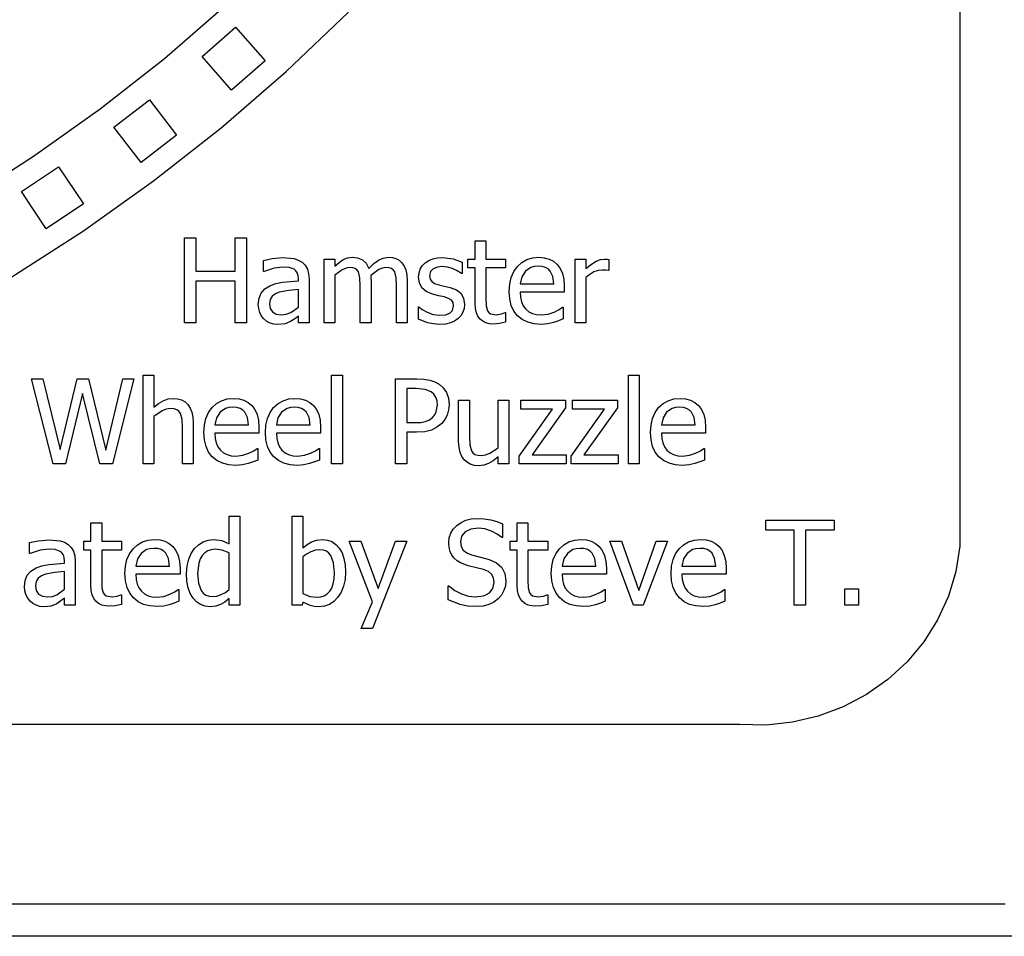
# Model space of a CAD drawing. Extents: x -254 to 254, y -148 to 148.
# Drawn here: x -68 to -1, y -148 to -87 of the extents above; entities that cross this region are included whole.
import ezdxf

# ---------------------------------------------------------------- set-up
doc = ezdxf.new("R2010")
doc.units = 0
doc.header["$MEASUREMENT"] = 0
doc.layers.get('0').update_dxf_attribs({"linetype": 'CONTINUOUS'})

msp = doc.modelspace()

# ---------------------------------------------------------------- linework, layer by layer
for p, q in [((-4.47, -6.6), (-4.47, -121.868)), ((-53.721, -85.558), (-57.866, -89.149)), ((-49.681, -90.003), (-45.507, -86.023)), ((-55.337, -89.01), (-53.082, -87.032)), ((-53.082, -87.032), (-51.104, -89.288)), ((-57.866, -89.149), (-62.181, -92.54)), ((-53.359, -91.266), (-55.337, -89.01)), ((-51.104, -89.288), (-53.359, -91.266)), ((-54.043, -93.782), (-49.681, -90.003)), ((-61.252, -93.738), (-58.872, -91.911)), ((-58.872, -91.911), (-57.045, -94.291)), ((-62.181, -92.54), (-66.659, -95.724)), ((-59.426, -96.118), (-61.252, -93.738)), ((-58.584, -97.35), (-54.043, -93.782)), ((-57.045, -94.291), (-59.426, -96.118)), ((-66.659, -95.724), (-71.292, -98.695)), ((-67.463, -98.068), (-64.969, -96.401)), ((-64.969, -96.401), (-63.302, -98.895)), ((-63.296, -100.702), (-58.584, -97.35)), ((-65.796, -100.562), (-67.463, -98.068)), ((-63.302, -98.895), (-65.796, -100.562)), ((-68.173, -103.829), (-63.296, -100.702)), ((-56.503, -106.881), (-56.503, -101.176)), ((-56.503, -101.176), (-55.744, -101.176)), ((-55.744, -101.176), (-55.744, -103.414)), ((-53.119, -101.176), (-52.361, -101.176)), ((-53.119, -103.414), (-53.119, -101.176)), ((-52.361, -101.176), (-52.361, -106.881)), ((-37.005, -101.372), (-36.284, -101.372)), ((-37.005, -102.602), (-37.005, -101.372)), ((-36.284, -101.372), (-36.284, -102.602)), ((-51.211, -102.694), (-50.641, -102.567)), ((-51.211, -103.425), (-51.211, -102.694)), ((-50.641, -102.567), (-49.905, -102.498)), ((-49.905, -102.498), (-49.162, -102.567)), ((-49.162, -102.567), (-48.874, -102.664)), ((-48.874, -102.664), (-48.618, -102.816)), ((-48.618, -102.816), (-48.414, -103.018)), ((-48.414, -103.018), (-48.269, -103.272)), ((-47.142, -102.602), (-46.422, -102.602)), ((-47.142, -106.881), (-47.142, -102.602)), ((-46.422, -102.602), (-46.422, -103.077)), ((-46.422, -103.077), (-46.14, -102.825)), ((-46.14, -102.825), (-45.861, -102.638)), ((-45.861, -102.638), (-45.569, -102.522)), ((-45.569, -102.522), (-45.25, -102.483)), ((-45.25, -102.483), (-44.892, -102.526)), ((-44.892, -102.526), (-44.577, -102.655)), ((-44.577, -102.655), (-44.319, -102.883)), ((-44.319, -102.883), (-44.131, -103.222)), ((-44.131, -103.222), (-43.809, -102.902)), ((-43.809, -102.902), (-43.495, -102.671)), ((-43.495, -102.671), (-43.171, -102.53)), ((-43.171, -102.53), (-42.821, -102.483)), ((-42.821, -102.483), (-42.557, -102.504)), ((-42.557, -102.504), (-42.319, -102.569)), ((-42.319, -102.569), (-42.107, -102.682)), ((-42.107, -102.682), (-41.924, -102.847)), ((-41.924, -102.847), (-41.771, -103.066)), ((-41.771, -103.066), (-41.658, -103.333)), ((-40.688, -103.28), (-40.552, -103.058)), ((-40.552, -103.058), (-40.361, -102.862)), ((-40.361, -102.862), (-40.124, -102.703)), ((-40.124, -102.703), (-39.852, -102.589)), ((-39.852, -102.589), (-39.544, -102.521)), ((-39.544, -102.521), (-39.2, -102.498)), ((-39.2, -102.498), (-38.483, -102.586)), ((-38.483, -102.586), (-37.878, -102.808)), ((-37.878, -102.808), (-37.878, -103.579)), ((-37.491, -103.199), (-37.491, -102.602)), ((-37.491, -102.602), (-37.005, -102.602)), ((-36.284, -102.602), (-34.959, -102.602)), ((-34.959, -102.602), (-34.959, -103.199)), ((-34.173, -103.102), (-33.878, -102.831)), ((-33.878, -102.831), (-33.541, -102.637)), ((-33.541, -102.637), (-33.162, -102.521)), ((-33.162, -102.521), (-32.74, -102.483)), ((-32.782, -103.077), (-33.048, -103.098)), ((-32.515, -103.098), (-32.782, -103.077)), ((-32.74, -102.483), (-32.365, -102.512)), ((-32.365, -102.512), (-32.035, -102.598)), ((-32.035, -102.598), (-31.748, -102.745)), ((-31.748, -102.745), (-31.499, -102.958)), ((-31.499, -102.958), (-31.296, -103.23)), ((-30.296, -102.602), (-29.575, -102.602)), ((-30.296, -106.881), (-30.296, -102.602)), ((-29.575, -102.602), (-29.575, -103.238)), ((-29.575, -103.238), (-29.206, -102.94)), ((-29.206, -102.94), (-28.888, -102.745)), ((-28.888, -102.745), (-28.599, -102.637)), ((-28.599, -102.637), (-28.319, -102.602)), ((-28.319, -102.602), (-28.152, -102.607)), ((-28.152, -102.607), (-28.028, -102.625)), ((-28.028, -102.625), (-28.028, -103.376)), ((-55.744, -103.414), (-53.119, -103.414)), ((-51.169, -103.425), (-51.211, -103.425)), ((-50.495, -103.209), (-51.169, -103.425)), ((-49.909, -103.134), (-50.495, -103.209)), ((-49.499, -103.163), (-49.909, -103.134)), ((-49.162, -103.28), (-49.499, -103.163)), ((-49.039, -103.382), (-49.162, -103.28)), ((-48.947, -103.519), (-49.039, -103.382)), ((-48.89, -103.699), (-48.947, -103.519)), ((-48.87, -103.927), (-48.89, -103.699)), ((-48.269, -103.272), (-48.183, -103.582)), ((-48.183, -103.582), (-48.154, -103.954)), ((-45.924, -103.314), (-46.422, -103.686)), ((-46.422, -103.686), (-46.422, -106.881)), ((-45.673, -103.205), (-45.924, -103.314)), ((-45.434, -103.169), (-45.673, -103.205)), ((-45.217, -103.187), (-45.434, -103.169)), ((-45.05, -103.241), (-45.217, -103.187)), ((-44.925, -103.334), (-45.05, -103.241)), ((-44.832, -103.467), (-44.925, -103.334)), ((-44.736, -103.86), (-44.832, -103.467)), ((-43.482, -103.305), (-44.008, -103.697)), ((-44.008, -103.697), (-43.999, -103.853)), ((-43.235, -103.203), (-43.482, -103.305)), ((-43.005, -103.169), (-43.235, -103.203)), ((-42.788, -103.187), (-43.005, -103.169)), ((-42.621, -103.241), (-42.788, -103.187)), ((-42.496, -103.334), (-42.621, -103.241)), ((-42.403, -103.467), (-42.496, -103.334)), ((-42.307, -103.86), (-42.403, -103.467)), ((-41.658, -103.333), (-41.587, -103.662)), ((-41.587, -103.662), (-41.564, -104.065)), ((-40.798, -103.805), (-40.77, -103.529)), ((-40.77, -103.529), (-40.688, -103.28)), ((-40.001, -103.444), (-40.062, -103.709)), ((-40.062, -103.709), (-40.026, -103.943)), ((-39.817, -103.257), (-40.001, -103.444)), ((-39.544, -103.145), (-39.817, -103.257)), ((-39.215, -103.107), (-39.544, -103.145)), ((-38.872, -103.139), (-39.215, -103.107)), ((-38.531, -103.234), (-38.872, -103.139)), ((-38.208, -103.383), (-38.531, -103.234)), ((-37.916, -103.579), (-38.208, -103.383)), ((-37.878, -103.579), (-37.916, -103.579)), ((-37.005, -103.199), (-37.491, -103.199)), ((-37.005, -105.571), (-37.005, -103.199)), ((-36.284, -103.199), (-36.284, -105.234)), ((-34.959, -103.199), (-36.284, -103.199)), ((-34.584, -103.827), (-34.413, -103.438)), ((-34.413, -103.438), (-34.173, -103.102)), ((-33.637, -103.414), (-33.882, -103.787)), ((-33.271, -103.163), (-33.637, -103.414)), ((-33.048, -103.098), (-33.271, -103.163)), ((-32.294, -103.161), (-32.515, -103.098)), ((-32.114, -103.264), (-32.294, -103.161)), ((-31.97, -103.406), (-32.114, -103.264)), ((-31.794, -103.762), (-31.97, -103.406)), ((-31.296, -103.23), (-31.146, -103.558)), ((-31.146, -103.558), (-31.054, -103.952)), ((-29.311, -103.625), (-29.575, -103.843)), ((-29.031, -103.467), (-29.311, -103.625)), ((-28.743, -103.373), (-29.031, -103.467)), ((-28.453, -103.341), (-28.743, -103.373)), ((-28.236, -103.347), (-28.453, -103.341)), ((-28.066, -103.376), (-28.236, -103.347)), ((-28.028, -103.376), (-28.066, -103.376)), ((-55.744, -104.088), (-55.744, -106.881)), ((-53.119, -104.088), (-55.744, -104.088)), ((-53.119, -106.881), (-53.119, -104.088)), ((-51.13, -104.603), (-50.778, -104.387)), ((-50.778, -104.387), (-50.386, -104.248)), ((-50.386, -104.248), (-49.928, -104.159)), ((-49.928, -104.159), (-48.87, -104.065)), ((-48.87, -104.065), (-48.87, -103.927)), ((-48.154, -103.954), (-48.154, -106.881)), ((-44.713, -104.406), (-44.736, -103.86)), ((-44.713, -106.881), (-44.713, -104.406)), ((-43.999, -103.853), (-43.993, -104.065)), ((-43.993, -104.065), (-43.993, -106.881)), ((-42.284, -104.406), (-42.307, -103.86)), ((-42.284, -106.881), (-42.284, -104.406)), ((-41.564, -104.065), (-41.564, -106.881)), ((-40.742, -104.195), (-40.798, -103.805)), ((-40.575, -104.523), (-40.742, -104.195)), ((-40.026, -103.943), (-39.916, -104.109)), ((-39.916, -104.109), (-39.727, -104.229)), ((-39.727, -104.229), (-39.449, -104.326)), ((-39.449, -104.326), (-39.091, -104.408)), ((-39.091, -104.408), (-38.675, -104.502)), ((-34.721, -104.766), (-34.687, -104.27)), ((-34.687, -104.27), (-34.584, -103.827)), ((-33.882, -103.787), (-33.989, -104.264)), ((-33.989, -104.264), (-31.725, -104.264)), ((-31.725, -104.264), (-31.794, -103.762)), ((-31.054, -103.952), (-31.024, -104.425)), ((-29.575, -103.843), (-29.575, -106.881)), ((-51.513, -105.228), (-51.372, -104.883)), ((-51.372, -104.883), (-51.13, -104.603)), ((-50.416, -104.928), (-50.629, -105.086)), ((-50.154, -104.816), (-50.416, -104.928)), ((-49.52, -104.703), (-50.154, -104.816)), ((-48.87, -104.64), (-49.52, -104.703)), ((-48.87, -105.828), (-48.87, -104.64)), ((-40.286, -104.781), (-40.575, -104.523)), ((-39.863, -104.962), (-40.286, -104.781)), ((-39.453, -105.061), (-39.863, -104.962)), ((-39.093, -105.142), (-39.453, -105.061)), ((-38.675, -104.502), (-38.259, -104.66)), ((-38.259, -104.66), (-37.96, -104.897)), ((-37.96, -104.897), (-37.781, -105.222)), ((-34.686, -105.267), (-34.721, -104.766)), ((-33.989, -104.816), (-33.966, -105.168)), ((-31.024, -104.816), (-33.989, -104.816)), ((-31.024, -104.425), (-31.024, -104.816)), ((-51.56, -105.64), (-51.513, -105.228)), ((-51.534, -105.92), (-51.56, -105.64)), ((-50.77, -105.304), (-50.817, -105.594)), ((-50.817, -105.594), (-50.765, -105.917)), ((-50.629, -105.086), (-50.77, -105.304)), ((-38.79, -105.24), (-39.093, -105.142)), ((-38.596, -105.36), (-38.79, -105.24)), ((-38.492, -105.522), (-38.596, -105.36)), ((-38.457, -105.747), (-38.492, -105.522)), ((-37.781, -105.222), (-37.721, -105.648)), ((-37.721, -105.648), (-37.748, -105.916)), ((-36.984, -105.909), (-37.005, -105.571)), ((-36.284, -105.234), (-36.273, -105.736)), ((-34.58, -105.706), (-34.686, -105.267)), ((-34.403, -106.086), (-34.58, -105.706)), ((-33.966, -105.168), (-33.895, -105.475)), ((-33.895, -105.475), (-33.778, -105.739)), ((-51.457, -106.186), (-51.534, -105.92)), ((-51.336, -106.424), (-51.457, -106.186)), ((-50.765, -105.917), (-50.61, -106.149)), ((-50.61, -106.149), (-50.355, -106.29)), ((-50.355, -106.29), (-50.005, -106.337)), ((-50.005, -106.337), (-49.68, -106.3)), ((-49.68, -106.3), (-49.388, -106.19)), ((-49.388, -106.19), (-48.87, -105.828)), ((-40.817, -105.816), (-40.778, -105.816)), ((-40.817, -106.625), (-40.817, -105.816)), ((-40.778, -105.816), (-40.562, -105.977)), ((-40.562, -105.977), (-40.231, -106.161)), ((-40.231, -106.161), (-39.826, -106.31)), ((-39.826, -106.31), (-39.368, -106.376)), ((-39.368, -106.376), (-39.001, -106.335)), ((-39.001, -106.335), (-38.709, -106.234)), ((-38.709, -106.234), (-38.516, -106.046)), ((-38.516, -106.046), (-38.457, -105.747)), ((-37.83, -106.171), (-37.965, -106.4)), ((-37.748, -105.916), (-37.83, -106.171)), ((-36.922, -106.198), (-36.984, -105.909)), ((-36.819, -106.438), (-36.922, -106.198)), ((-36.273, -105.736), (-36.185, -106.065)), ((-36.185, -106.065), (-36.099, -106.183)), ((-36.099, -106.183), (-35.974, -106.266)), ((-35.974, -106.266), (-35.579, -106.333)), ((-35.579, -106.333), (-35.238, -106.282)), ((-35.238, -106.282), (-35.001, -106.195)), ((-35.001, -106.195), (-34.959, -106.195)), ((-34.959, -106.195), (-34.959, -106.843)), ((-34.156, -106.404), (-34.403, -106.086)), ((-33.778, -105.739), (-33.614, -105.958)), ((-33.614, -105.958), (-33.408, -106.131)), ((-33.408, -106.131), (-33.166, -106.254)), ((-33.166, -106.254), (-32.889, -106.328)), ((-32.889, -106.328), (-32.575, -106.353)), ((-32.575, -106.353), (-32.11, -106.299)), ((-32.11, -106.299), (-31.698, -106.161)), ((-31.698, -106.161), (-31.368, -105.99)), ((-31.368, -105.99), (-31.146, -105.835)), ((-31.146, -105.835), (-31.104, -105.835)), ((-31.104, -105.835), (-31.104, -106.621)), ((-55.744, -106.881), (-56.503, -106.881)), ((-52.361, -106.881), (-53.119, -106.881)), ((-51.181, -106.621), (-51.336, -106.424)), ((-50.986, -106.781), (-51.181, -106.621)), ((-50.763, -106.9), (-50.986, -106.781)), ((-50.519, -106.975), (-50.763, -106.9)), ((-50.261, -107), (-50.519, -106.975)), ((-49.761, -106.946), (-50.261, -107)), ((-49.391, -106.793), (-49.761, -106.946)), ((-49.106, -106.607), (-49.391, -106.793)), ((-48.87, -106.425), (-49.106, -106.607)), ((-48.87, -106.881), (-48.87, -106.425)), ((-48.154, -106.881), (-48.87, -106.881)), ((-46.422, -106.881), (-47.142, -106.881)), ((-43.993, -106.881), (-44.713, -106.881)), ((-41.564, -106.881), (-42.284, -106.881)), ((-40.198, -106.87), (-40.817, -106.625)), ((-39.811, -106.956), (-40.198, -106.87)), ((-39.395, -106.985), (-39.811, -106.956)), ((-38.995, -106.96), (-39.395, -106.985)), ((-38.669, -106.885), (-38.995, -106.96)), ((-38.395, -106.762), (-38.669, -106.885)), ((-38.15, -106.594), (-38.395, -106.762)), ((-37.965, -106.4), (-38.15, -106.594)), ((-36.675, -106.63), (-36.819, -106.438)), ((-36.494, -106.777), (-36.675, -106.63)), ((-36.28, -106.882), (-36.494, -106.777)), ((-36.034, -106.945), (-36.28, -106.882)), ((-35.755, -106.966), (-36.034, -106.945)), ((-35.37, -106.933), (-35.755, -106.966)), ((-34.959, -106.843), (-35.37, -106.933)), ((-33.845, -106.657), (-34.156, -106.404)), ((-33.476, -106.837), (-33.845, -106.657)), ((-33.051, -106.945), (-33.476, -106.837)), ((-32.568, -106.981), (-33.051, -106.945)), ((-32.137, -106.95), (-32.568, -106.981)), ((-31.755, -106.862), (-32.137, -106.95)), ((-31.418, -106.745), (-31.755, -106.862)), ((-31.104, -106.621), (-31.418, -106.745)), ((-29.575, -106.881), (-30.296, -106.881)), ((-66.79, -110.648), (-66.012, -110.648)), ((-65.33, -116.353), (-66.79, -110.648)), ((-66.012, -110.648), (-64.863, -115.391)), ((-64.863, -115.391), (-63.721, -110.648)), ((-63.721, -110.648), (-62.951, -110.648)), ((-62.951, -110.648), (-61.798, -115.437)), ((-61.798, -115.437), (-60.656, -110.648)), ((-59.913, -110.648), (-61.346, -116.353)), ((-60.656, -110.648), (-59.913, -110.648)), ((-59.292, -110.391), (-58.572, -110.391)), ((-59.292, -116.353), (-59.292, -110.391)), ((-58.572, -110.391), (-58.572, -112.548)), ((-46.641, -116.353), (-46.641, -110.391)), ((-46.641, -110.391), (-45.92, -110.391)), ((-45.92, -110.391), (-45.92, -116.353)), ((-42.353, -116.353), (-42.353, -110.648)), ((-42.353, -110.648), (-40.92, -110.648)), ((-40.92, -110.648), (-40.452, -110.669)), ((-40.452, -110.669), (-40.058, -110.732)), ((-40.058, -110.732), (-39.723, -110.842)), ((-39.723, -110.842), (-39.43, -111.004)), ((-39.43, -111.004), (-39.146, -111.251)), ((-26.721, -116.353), (-26.721, -110.391)), ((-26.721, -110.391), (-26.001, -110.391)), ((-26.001, -110.391), (-26.001, -116.353)), ((-63.361, -111.617), (-64.495, -116.353)), ((-62.2, -116.353), (-63.361, -111.617)), ((-40.966, -111.299), (-41.595, -111.299)), ((-41.595, -111.299), (-41.595, -113.579)), ((-40.37, -111.349), (-40.966, -111.299)), ((-39.951, -111.517), (-40.37, -111.349)), ((-39.77, -111.675), (-39.951, -111.517)), ((-39.642, -111.874), (-39.77, -111.675)), ((-39.146, -111.251), (-38.932, -111.558)), ((-38.932, -111.558), (-38.797, -111.928)), ((-58.572, -112.548), (-58.252, -112.294)), ((-58.252, -112.294), (-57.936, -112.107)), ((-57.936, -112.107), (-57.613, -111.992)), ((-57.613, -111.992), (-57.273, -111.954)), ((-57.273, -111.954), (-56.974, -111.98)), ((-56.974, -111.98), (-56.709, -112.058)), ((-56.709, -112.058), (-56.48, -112.188)), ((-56.48, -112.188), (-56.284, -112.37)), ((-54.664, -112.573), (-54.368, -112.302)), ((-54.368, -112.302), (-54.031, -112.109)), ((-54.031, -112.109), (-53.652, -111.993)), ((-53.652, -111.993), (-53.231, -111.954)), ((-53.231, -111.954), (-52.855, -111.983)), ((-52.855, -111.983), (-52.526, -112.069)), ((-52.526, -112.069), (-52.238, -112.217)), ((-52.238, -112.217), (-51.989, -112.429)), ((-50.533, -112.573), (-50.238, -112.302)), ((-50.238, -112.302), (-49.901, -112.109)), ((-49.901, -112.109), (-49.522, -111.993)), ((-49.522, -111.993), (-49.1, -111.954)), ((-49.1, -111.954), (-48.725, -111.983)), ((-48.725, -111.983), (-48.395, -112.069)), ((-48.395, -112.069), (-48.108, -112.217)), ((-48.108, -112.217), (-47.859, -112.429)), ((-39.566, -112.111), (-39.642, -111.874)), ((-39.541, -112.387), (-39.566, -112.111)), ((-38.797, -111.928), (-38.752, -112.368)), ((-38.116, -114.851), (-38.116, -112.073)), ((-38.116, -112.073), (-37.395, -112.073)), ((-37.395, -112.073), (-37.395, -114.51)), ((-35.472, -115.268), (-35.472, -112.073)), ((-35.472, -112.073), (-34.752, -112.073)), ((-34.752, -112.073), (-34.752, -116.353)), ((-33.951, -112.667), (-33.951, -112.073)), ((-33.951, -112.073), (-30.939, -112.073)), ((-30.939, -112.073), (-30.939, -112.586)), ((-30.464, -112.667), (-30.464, -112.073)), ((-30.464, -112.073), (-27.453, -112.073)), ((-27.453, -112.073), (-27.453, -112.586)), ((-24.69, -112.573), (-24.395, -112.302)), ((-24.395, -112.302), (-24.058, -112.109)), ((-24.058, -112.109), (-23.679, -111.993)), ((-23.679, -111.993), (-23.257, -111.954)), ((-23.257, -111.954), (-22.882, -111.983)), ((-22.882, -111.983), (-22.552, -112.069)), ((-22.552, -112.069), (-22.265, -112.217)), ((-22.265, -112.217), (-22.016, -112.429)), ((-58.014, -112.784), (-58.572, -113.157)), ((-57.733, -112.676), (-58.014, -112.784)), ((-57.46, -112.64), (-57.733, -112.676)), ((-57.217, -112.66), (-57.46, -112.64)), ((-57.031, -112.718), (-57.217, -112.66)), ((-56.891, -112.818), (-57.031, -112.718)), ((-56.786, -112.958), (-56.891, -112.818)), ((-56.677, -113.366), (-56.786, -112.958)), ((-56.284, -112.37), (-56.128, -112.601)), ((-56.128, -112.601), (-56.017, -112.879)), ((-56.017, -112.879), (-55.95, -113.203)), ((-55.074, -113.298), (-54.903, -112.909)), ((-54.903, -112.909), (-54.664, -112.573)), ((-54.127, -112.885), (-54.372, -113.259)), ((-53.761, -112.634), (-54.127, -112.885)), ((-53.539, -112.569), (-53.761, -112.634)), ((-53.273, -112.548), (-53.539, -112.569)), ((-53.005, -112.569), (-53.273, -112.548)), ((-52.784, -112.632), (-53.005, -112.569)), ((-52.605, -112.736), (-52.784, -112.632)), ((-52.46, -112.877), (-52.605, -112.736)), ((-52.284, -113.234), (-52.46, -112.877)), ((-51.989, -112.429), (-51.786, -112.702)), ((-51.786, -112.702), (-51.637, -113.029)), ((-50.944, -113.298), (-50.773, -112.909)), ((-50.773, -112.909), (-50.533, -112.573)), ((-49.997, -112.885), (-50.242, -113.259)), ((-49.631, -112.634), (-49.997, -112.885)), ((-49.408, -112.569), (-49.631, -112.634)), ((-49.142, -112.548), (-49.408, -112.569)), ((-48.875, -112.569), (-49.142, -112.548)), ((-48.654, -112.632), (-48.875, -112.569)), ((-48.474, -112.736), (-48.654, -112.632)), ((-48.33, -112.877), (-48.474, -112.736)), ((-48.154, -113.234), (-48.33, -112.877)), ((-47.859, -112.429), (-47.656, -112.702)), ((-47.656, -112.702), (-47.506, -113.029)), ((-39.717, -113.058), (-39.618, -112.862)), ((-39.618, -112.862), (-39.541, -112.387)), ((-38.785, -112.729), (-38.884, -113.071)), ((-38.752, -112.368), (-38.785, -112.729)), ((-34.043, -115.82), (-31.805, -112.667)), ((-31.805, -112.667), (-33.951, -112.667)), ((-30.939, -112.586), (-33.188, -115.751)), ((-30.556, -115.82), (-28.319, -112.667)), ((-28.319, -112.667), (-30.464, -112.667)), ((-27.453, -112.586), (-29.702, -115.751)), ((-25.101, -113.298), (-24.93, -112.909)), ((-24.93, -112.909), (-24.69, -112.573)), ((-24.154, -112.885), (-24.399, -113.259)), ((-23.788, -112.634), (-24.154, -112.885)), ((-23.565, -112.569), (-23.788, -112.634)), ((-23.3, -112.548), (-23.565, -112.569)), ((-23.032, -112.569), (-23.3, -112.548)), ((-22.811, -112.632), (-23.032, -112.569)), ((-22.631, -112.736), (-22.811, -112.632)), ((-22.487, -112.877), (-22.631, -112.736)), ((-22.311, -113.234), (-22.487, -112.877)), ((-22.016, -112.429), (-21.813, -112.702)), ((-21.813, -112.702), (-21.664, -113.029)), ((-58.572, -113.157), (-58.572, -116.353)), ((-56.648, -113.916), (-56.677, -113.366)), ((-55.95, -113.203), (-55.928, -113.575)), ((-55.928, -113.575), (-55.928, -116.353)), ((-55.177, -113.741), (-55.074, -113.298)), ((-54.372, -113.259), (-54.48, -113.736)), ((-52.215, -113.736), (-52.284, -113.234)), ((-51.637, -113.029), (-51.545, -113.423)), ((-51.545, -113.423), (-51.514, -113.897)), ((-51.047, -113.741), (-50.944, -113.298)), ((-50.242, -113.259), (-50.349, -113.736)), ((-48.085, -113.736), (-48.154, -113.234)), ((-47.506, -113.029), (-47.414, -113.423)), ((-47.414, -113.423), (-47.384, -113.897)), ((-41.595, -113.579), (-41.077, -113.579)), ((-41.077, -113.579), (-40.662, -113.56)), ((-40.662, -113.56), (-40.334, -113.504)), ((-40.334, -113.504), (-40.074, -113.4)), ((-40.074, -113.4), (-39.863, -113.238)), ((-39.863, -113.238), (-39.717, -113.058)), ((-39.25, -113.636), (-39.571, -113.892)), ((-39.041, -113.378), (-39.25, -113.636)), ((-38.884, -113.071), (-39.041, -113.378)), ((-25.204, -113.741), (-25.101, -113.298)), ((-24.399, -113.259), (-24.506, -113.736)), ((-22.242, -113.736), (-22.311, -113.234)), ((-21.664, -113.029), (-21.572, -113.423)), ((-21.572, -113.423), (-21.541, -113.897)), ((-56.648, -116.353), (-56.648, -113.916)), ((-55.211, -114.238), (-55.177, -113.741)), ((-55.176, -114.738), (-55.211, -114.238)), ((-54.48, -113.736), (-52.215, -113.736)), ((-54.48, -114.287), (-54.456, -114.639)), ((-51.514, -114.287), (-54.48, -114.287)), ((-51.514, -113.897), (-51.514, -114.287)), ((-51.081, -114.238), (-51.047, -113.741)), ((-51.046, -114.738), (-51.081, -114.238)), ((-50.349, -113.736), (-48.085, -113.736)), ((-47.384, -114.287), (-50.349, -114.287)), ((-50.349, -114.287), (-50.326, -114.639)), ((-47.384, -113.897), (-47.384, -114.287)), ((-40.951, -114.226), (-41.595, -114.226)), ((-41.595, -114.226), (-41.595, -116.353)), ((-40.394, -114.189), (-40.951, -114.226)), ((-39.943, -114.077), (-40.394, -114.189)), ((-39.571, -113.892), (-39.943, -114.077)), ((-25.238, -114.238), (-25.204, -113.741)), ((-25.203, -114.738), (-25.238, -114.238)), ((-24.506, -113.736), (-22.242, -113.736)), ((-21.541, -114.287), (-24.506, -114.287)), ((-24.506, -114.287), (-24.483, -114.639)), ((-21.541, -113.897), (-21.541, -114.287)), ((-55.07, -115.178), (-55.176, -114.738)), ((-54.456, -114.639), (-54.386, -114.946)), ((-54.386, -114.946), (-54.268, -115.21)), ((-50.94, -115.178), (-51.046, -114.738)), ((-50.326, -114.639), (-50.255, -114.946)), ((-50.255, -114.946), (-50.138, -115.21)), ((-38.09, -115.251), (-38.116, -114.851)), ((-37.395, -114.51), (-37.37, -115.075)), ((-25.097, -115.178), (-25.203, -114.738)), ((-24.483, -114.639), (-24.413, -114.946)), ((-24.413, -114.946), (-24.295, -115.21)), ((-54.894, -115.557), (-55.07, -115.178)), ((-54.646, -115.876), (-54.894, -115.557)), ((-54.268, -115.21), (-54.104, -115.429)), ((-54.104, -115.429), (-53.898, -115.602)), ((-53.898, -115.602), (-53.657, -115.725)), ((-52.6, -115.77), (-52.188, -115.632)), ((-52.188, -115.632), (-51.859, -115.462)), ((-51.859, -115.462), (-51.637, -115.307)), ((-51.637, -115.307), (-51.595, -115.307)), ((-51.595, -115.307), (-51.595, -116.092)), ((-50.763, -115.557), (-50.94, -115.178)), ((-50.516, -115.876), (-50.763, -115.557)), ((-50.138, -115.21), (-49.974, -115.429)), ((-49.974, -115.429), (-49.768, -115.602)), ((-49.768, -115.602), (-49.527, -115.725)), ((-48.47, -115.77), (-48.058, -115.632)), ((-48.058, -115.632), (-47.729, -115.462)), ((-47.729, -115.462), (-47.506, -115.307)), ((-47.506, -115.307), (-47.464, -115.307)), ((-47.464, -115.307), (-47.464, -116.092)), ((-38.014, -115.586), (-38.09, -115.251)), ((-37.892, -115.863), (-38.014, -115.586)), ((-37.37, -115.075), (-37.257, -115.467)), ((-37.257, -115.467), (-37.153, -115.61)), ((-37.153, -115.61), (-37.018, -115.709)), ((-36.31, -115.748), (-36.02, -115.636)), ((-36.02, -115.636), (-35.472, -115.268)), ((-24.92, -115.557), (-25.097, -115.178)), ((-24.673, -115.876), (-24.92, -115.557)), ((-24.295, -115.21), (-24.131, -115.429)), ((-24.131, -115.429), (-23.925, -115.602)), ((-23.925, -115.602), (-23.684, -115.725)), ((-22.627, -115.77), (-22.215, -115.632)), ((-22.215, -115.632), (-21.886, -115.462)), ((-21.886, -115.462), (-21.664, -115.307)), ((-21.664, -115.307), (-21.621, -115.307)), ((-21.621, -115.307), (-21.621, -116.092)), ((-54.335, -116.128), (-54.646, -115.876)), ((-53.967, -116.308), (-54.335, -116.128)), ((-53.657, -115.725), (-53.379, -115.799)), ((-53.379, -115.799), (-53.066, -115.824)), ((-53.066, -115.824), (-52.6, -115.77)), ((-51.909, -116.217), (-52.246, -116.333)), ((-51.595, -116.092), (-51.909, -116.217)), ((-50.205, -116.128), (-50.516, -115.876)), ((-49.836, -116.308), (-50.205, -116.128)), ((-49.527, -115.725), (-49.249, -115.799)), ((-49.249, -115.799), (-48.936, -115.824)), ((-48.936, -115.824), (-48.47, -115.77)), ((-47.778, -116.217), (-48.116, -116.333)), ((-47.464, -116.092), (-47.778, -116.217)), ((-37.729, -116.088), (-37.892, -115.863)), ((-37.529, -116.261), (-37.729, -116.088)), ((-37.298, -116.379), (-37.529, -116.261)), ((-37.018, -115.709), (-36.834, -115.766)), ((-36.834, -115.766), (-36.583, -115.785)), ((-36.583, -115.785), (-36.31, -115.748)), ((-35.797, -116.134), (-36.104, -116.32)), ((-35.472, -115.877), (-35.797, -116.134)), ((-35.472, -116.353), (-35.472, -115.877)), ((-34.043, -116.353), (-34.043, -115.82)), ((-33.188, -115.751), (-30.897, -115.751)), ((-30.897, -115.751), (-30.897, -116.353)), ((-30.556, -116.353), (-30.556, -115.82)), ((-29.702, -115.751), (-27.411, -115.751)), ((-27.411, -115.751), (-27.411, -116.353)), ((-24.362, -116.128), (-24.673, -115.876)), ((-23.993, -116.308), (-24.362, -116.128)), ((-23.684, -115.725), (-23.406, -115.799)), ((-23.406, -115.799), (-23.093, -115.824)), ((-23.093, -115.824), (-22.627, -115.77)), ((-21.936, -116.217), (-22.273, -116.333)), ((-21.621, -116.092), (-21.936, -116.217)), ((-64.495, -116.353), (-65.33, -116.353)), ((-61.346, -116.353), (-62.2, -116.353)), ((-58.572, -116.353), (-59.292, -116.353)), ((-55.928, -116.353), (-56.648, -116.353)), ((-53.541, -116.416), (-53.967, -116.308)), ((-53.058, -116.452), (-53.541, -116.416)), ((-52.627, -116.421), (-53.058, -116.452)), ((-52.246, -116.333), (-52.627, -116.421)), ((-49.411, -116.416), (-49.836, -116.308)), ((-48.928, -116.452), (-49.411, -116.416)), ((-48.497, -116.421), (-48.928, -116.452)), ((-48.116, -116.333), (-48.497, -116.421)), ((-45.92, -116.353), (-46.641, -116.353)), ((-41.595, -116.353), (-42.353, -116.353)), ((-37.042, -116.448), (-37.298, -116.379)), ((-36.771, -116.471), (-37.042, -116.448)), ((-36.42, -116.433), (-36.771, -116.471)), ((-36.104, -116.32), (-36.42, -116.433)), ((-34.752, -116.353), (-35.472, -116.353)), ((-30.897, -116.353), (-34.043, -116.353)), ((-27.411, -116.353), (-30.556, -116.353)), ((-26.001, -116.353), (-26.721, -116.353)), ((-23.568, -116.416), (-23.993, -116.308)), ((-23.085, -116.452), (-23.568, -116.416)), ((-22.654, -116.421), (-23.085, -116.452)), ((-22.273, -116.333), (-22.654, -116.421)), ((-53.51, -121.717), (-53.51, -119.862)), ((-53.51, -119.862), (-52.79, -119.862)), ((-52.79, -119.862), (-52.79, -125.824)), ((-49.296, -119.862), (-48.575, -119.862)), ((-49.296, -125.824), (-49.296, -119.862)), ((-48.575, -119.862), (-48.575, -121.992)), ((-37.953, -120.279), (-37.627, -120.133)), ((-37.627, -120.133), (-37.264, -120.045)), ((-37.264, -120.045), (-36.863, -120.015)), ((-36.863, -120.015), (-36.397, -120.039)), ((-36.397, -120.039), (-35.957, -120.111)), ((-35.957, -120.111), (-35.545, -120.227)), ((-35.545, -120.227), (-35.165, -120.383)), ((-17.506, -120.793), (-17.506, -120.119)), ((-17.506, -120.119), (-12.916, -120.119)), ((-12.916, -120.119), (-12.916, -120.793)), ((-62.794, -121.544), (-62.794, -120.314)), ((-62.794, -120.314), (-62.073, -120.314)), ((-62.073, -120.314), (-62.073, -121.544)), ((-38.647, -121.01), (-38.478, -120.733)), ((-38.478, -120.733), (-38.242, -120.485)), ((-38.242, -120.485), (-37.953, -120.279)), ((-37.667, -120.918), (-37.912, -121.204)), ((-37.291, -120.732), (-37.667, -120.918)), ((-36.813, -120.671), (-37.291, -120.732)), ((-36.356, -120.717), (-36.813, -120.671)), ((-35.92, -120.856), (-36.356, -120.717)), ((-35.533, -121.058), (-35.92, -120.856)), ((-35.165, -120.383), (-35.165, -121.291)), ((-34.181, -121.544), (-34.181, -120.314)), ((-34.181, -120.314), (-33.46, -120.314)), ((-33.46, -120.314), (-33.46, -121.544)), ((-15.591, -120.793), (-17.506, -120.793)), ((-15.591, -125.824), (-15.591, -120.793)), ((-12.916, -120.793), (-14.832, -120.793)), ((-14.832, -120.793), (-14.832, -125.824)), ((-66.909, -121.636), (-66.338, -121.51)), ((-66.338, -121.51), (-65.602, -121.441)), ((-65.602, -121.441), (-64.859, -121.51)), ((-64.859, -121.51), (-64.572, -121.606)), ((-63.28, -122.142), (-63.28, -121.544)), ((-63.28, -121.544), (-62.794, -121.544)), ((-62.073, -121.544), (-60.748, -121.544)), ((-60.748, -121.544), (-60.748, -122.142)), ((-59.667, -121.773), (-59.33, -121.58)), ((-59.33, -121.58), (-58.951, -121.464)), ((-58.951, -121.464), (-58.529, -121.425)), ((-58.529, -121.425), (-58.154, -121.454)), ((-58.154, -121.454), (-57.824, -121.54)), ((-57.824, -121.54), (-57.537, -121.688)), ((-55.574, -121.774), (-55.267, -121.584)), ((-55.267, -121.584), (-54.927, -121.465)), ((-54.927, -121.465), (-54.572, -121.425)), ((-54.572, -121.425), (-54.012, -121.496)), ((-54.012, -121.496), (-53.51, -121.717)), ((-48.292, -121.768), (-47.985, -121.586)), ((-47.985, -121.586), (-47.646, -121.466)), ((-47.646, -121.466), (-47.265, -121.425)), ((-47.265, -121.425), (-46.922, -121.462)), ((-46.922, -121.462), (-46.618, -121.57)), ((-46.618, -121.57), (-46.351, -121.752)), ((-43.901, -125.617), (-45.457, -121.544)), ((-45.457, -121.544), (-44.679, -121.544)), ((-44.679, -121.544), (-43.51, -124.713)), ((-41.595, -121.544), (-43.897, -127.402)), ((-43.51, -124.713), (-42.346, -121.544)), ((-42.346, -121.544), (-41.595, -121.544)), ((-38.782, -121.648), (-38.749, -121.315)), ((-38.749, -121.315), (-38.647, -121.01)), ((-37.912, -121.204), (-37.993, -121.567)), ((-37.993, -121.567), (-37.945, -121.894)), ((-35.223, -121.291), (-35.533, -121.058)), ((-35.165, -121.291), (-35.223, -121.291)), ((-34.667, -122.142), (-34.667, -121.544)), ((-34.667, -121.544), (-34.181, -121.544)), ((-33.46, -121.544), (-32.135, -121.544)), ((-32.135, -121.544), (-32.135, -122.142)), ((-31.054, -121.773), (-30.717, -121.58)), ((-30.717, -121.58), (-30.338, -121.464)), ((-30.338, -121.464), (-29.916, -121.425)), ((-29.916, -121.425), (-29.541, -121.454)), ((-29.541, -121.454), (-29.211, -121.54)), ((-29.211, -121.54), (-28.924, -121.688)), ((-26.368, -125.824), (-27.97, -121.544)), ((-27.97, -121.544), (-27.192, -121.544)), ((-27.192, -121.544), (-26.02, -124.847)), ((-26.02, -124.847), (-24.859, -121.544)), ((-24.108, -121.544), (-25.721, -125.824)), ((-24.859, -121.544), (-24.108, -121.544)), ((-23.016, -121.773), (-22.679, -121.58)), ((-22.679, -121.58), (-22.3, -121.464)), ((-22.3, -121.464), (-21.878, -121.425)), ((-21.878, -121.425), (-21.503, -121.454)), ((-21.503, -121.454), (-21.173, -121.54)), ((-21.173, -121.54), (-20.886, -121.688)), ((-66.909, -122.368), (-66.909, -121.636)), ((-66.192, -122.151), (-66.867, -122.368)), ((-65.606, -122.077), (-66.192, -122.151)), ((-65.196, -122.105), (-65.606, -122.077)), ((-64.859, -122.222), (-65.196, -122.105)), ((-64.736, -122.324), (-64.859, -122.222)), ((-64.572, -121.606), (-64.315, -121.759)), ((-64.315, -121.759), (-64.111, -121.961)), ((-64.111, -121.961), (-63.966, -122.215)), ((-63.966, -122.215), (-63.88, -122.525)), ((-62.794, -122.142), (-63.28, -122.142)), ((-62.794, -124.513), (-62.794, -122.142)), ((-60.748, -122.142), (-62.073, -122.142)), ((-62.073, -122.142), (-62.073, -124.176)), ((-60.202, -122.38), (-59.962, -122.044)), ((-59.962, -122.044), (-59.667, -121.773)), ((-59.06, -122.105), (-59.426, -122.356)), ((-58.837, -122.041), (-59.06, -122.105)), ((-58.572, -122.019), (-58.837, -122.041)), ((-58.304, -122.04), (-58.572, -122.019)), ((-58.083, -122.103), (-58.304, -122.04)), ((-57.903, -122.207), (-58.083, -122.103)), ((-57.759, -122.349), (-57.903, -122.207)), ((-57.537, -121.688), (-57.288, -121.9)), ((-57.288, -121.9), (-57.085, -122.173)), ((-57.085, -122.173), (-56.936, -122.5)), ((-56.061, -122.356), (-55.832, -122.023)), ((-55.832, -122.023), (-55.574, -121.774)), ((-54.948, -122.188), (-55.15, -122.318)), ((-54.715, -122.11), (-54.948, -122.188)), ((-54.453, -122.084), (-54.715, -122.11)), ((-53.991, -122.134), (-54.453, -122.084)), ((-53.51, -122.314), (-53.991, -122.134)), ((-48.575, -121.992), (-48.292, -121.768)), ((-48.029, -122.249), (-48.316, -122.405)), ((-47.73, -122.146), (-48.029, -122.249)), ((-47.434, -122.111), (-47.73, -122.146)), ((-47.193, -122.136), (-47.434, -122.111)), ((-46.987, -122.21), (-47.193, -122.136)), ((-46.817, -122.334), (-46.987, -122.21)), ((-46.351, -121.752), (-46.123, -122.006)), ((-46.123, -122.006), (-45.941, -122.324)), ((-38.758, -121.961), (-38.782, -121.648)), ((-38.685, -122.236), (-38.758, -121.961)), ((-38.567, -122.474), (-38.685, -122.236)), ((-37.945, -121.894), (-37.801, -122.146)), ((-37.801, -122.146), (-37.567, -122.331)), ((-34.181, -122.142), (-34.667, -122.142)), ((-34.181, -124.513), (-34.181, -122.142)), ((-32.135, -122.142), (-33.46, -122.142)), ((-33.46, -122.142), (-33.46, -124.176)), ((-31.589, -122.38), (-31.349, -122.044)), ((-31.349, -122.044), (-31.054, -121.773)), ((-30.447, -122.105), (-30.813, -122.356)), ((-30.224, -122.041), (-30.447, -122.105)), ((-29.959, -122.019), (-30.224, -122.041)), ((-29.691, -122.04), (-29.959, -122.019)), ((-29.47, -122.103), (-29.691, -122.04)), ((-29.29, -122.207), (-29.47, -122.103)), ((-29.146, -122.349), (-29.29, -122.207)), ((-28.924, -121.688), (-28.675, -121.9)), ((-28.675, -121.9), (-28.472, -122.173)), ((-28.472, -122.173), (-28.323, -122.5)), ((-23.551, -122.38), (-23.311, -122.044)), ((-23.311, -122.044), (-23.016, -121.773)), ((-22.409, -122.105), (-22.775, -122.356)), ((-22.186, -122.041), (-22.409, -122.105)), ((-21.92, -122.019), (-22.186, -122.041)), ((-21.653, -122.04), (-21.92, -122.019)), ((-21.432, -122.103), (-21.653, -122.04)), ((-21.252, -122.207), (-21.432, -122.103)), ((-21.108, -122.349), (-21.252, -122.207)), ((-20.886, -121.688), (-20.637, -121.9)), ((-20.637, -121.9), (-20.434, -122.173)), ((-20.434, -122.173), (-20.284, -122.5)), ((-4.47, -121.868), (-4.745, -123.574)), ((-66.867, -122.368), (-66.909, -122.368)), ((-64.644, -122.462), (-64.736, -122.324)), ((-64.587, -122.641), (-64.644, -122.462)), ((-64.568, -122.87), (-64.587, -122.641)), ((-64.568, -123.008), (-64.568, -122.87)), ((-63.88, -122.525), (-63.851, -122.897)), ((-63.851, -122.897), (-63.851, -125.824)), ((-60.476, -123.213), (-60.373, -122.77)), ((-60.373, -122.77), (-60.202, -122.38)), ((-59.671, -122.73), (-59.778, -123.207)), ((-59.426, -122.356), (-59.671, -122.73)), ((-57.583, -122.705), (-57.759, -122.349)), ((-57.514, -123.207), (-57.583, -122.705)), ((-56.936, -122.5), (-56.844, -122.894)), ((-56.844, -122.894), (-56.813, -123.368)), ((-56.344, -123.191), (-56.234, -122.741)), ((-56.234, -122.741), (-56.061, -122.356)), ((-55.46, -122.731), (-55.558, -123.008)), ((-55.323, -122.5), (-55.46, -122.731)), ((-55.15, -122.318), (-55.323, -122.5)), ((-53.51, -124.782), (-53.51, -122.314)), ((-48.316, -122.405), (-48.575, -122.598)), ((-48.575, -122.598), (-48.575, -125.05)), ((-46.683, -122.508), (-46.817, -122.334)), ((-46.507, -122.997), (-46.683, -122.508)), ((-45.941, -122.324), (-45.81, -122.698)), ((-45.81, -122.698), (-45.732, -123.128)), ((-38.411, -122.678), (-38.567, -122.474)), ((-38.217, -122.852), (-38.411, -122.678)), ((-37.997, -122.989), (-38.217, -122.852)), ((-37.567, -122.331), (-37.246, -122.46)), ((-37.246, -122.46), (-36.656, -122.607)), ((-36.656, -122.607), (-36.077, -122.759)), ((-36.077, -122.759), (-35.567, -122.985)), ((-31.863, -123.213), (-31.76, -122.77)), ((-31.76, -122.77), (-31.589, -122.38)), ((-31.058, -122.73), (-31.165, -123.207)), ((-30.813, -122.356), (-31.058, -122.73)), ((-28.97, -122.705), (-29.146, -122.349)), ((-28.901, -123.207), (-28.97, -122.705)), ((-28.323, -122.5), (-28.231, -122.894)), ((-28.231, -122.894), (-28.2, -123.368)), ((-23.825, -123.213), (-23.722, -122.77)), ((-23.722, -122.77), (-23.551, -122.38)), ((-23.02, -122.73), (-23.127, -123.207)), ((-22.775, -122.356), (-23.02, -122.73)), ((-20.932, -122.705), (-21.108, -122.349)), ((-20.863, -123.207), (-20.932, -122.705)), ((-20.284, -122.5), (-20.192, -122.894)), ((-20.192, -122.894), (-20.162, -123.368)), ((-67.07, -123.826), (-66.827, -123.546)), ((-66.827, -123.546), (-66.476, -123.33)), ((-66.476, -123.33), (-66.083, -123.19)), ((-66.083, -123.19), (-65.625, -123.102)), ((-65.625, -123.102), (-64.568, -123.008)), ((-60.51, -123.709), (-60.476, -123.213)), ((-59.778, -123.207), (-57.514, -123.207)), ((-56.813, -123.368), (-56.813, -123.759)), ((-56.38, -123.717), (-56.344, -123.191)), ((-55.558, -123.008), (-55.637, -123.701)), ((-46.449, -123.671), (-46.507, -122.997)), ((-45.732, -123.128), (-45.706, -123.613)), ((-37.468, -123.184), (-37.997, -122.989)), ((-36.92, -123.318), (-37.468, -123.184)), ((-36.437, -123.444), (-36.92, -123.318)), ((-36.119, -123.576), (-36.437, -123.444)), ((-35.567, -122.985), (-35.215, -123.303)), ((-35.215, -123.303), (-35.011, -123.709)), ((-31.897, -123.709), (-31.863, -123.213)), ((-31.165, -123.207), (-28.901, -123.207)), ((-28.2, -123.368), (-28.2, -123.759)), ((-23.859, -123.709), (-23.825, -123.213)), ((-23.127, -123.207), (-20.863, -123.207)), ((-20.162, -123.368), (-20.162, -123.759)), ((-4.745, -123.574), (-5.247, -125.231)), ((-67.257, -124.582), (-67.21, -124.171)), ((-67.21, -124.171), (-67.07, -123.826)), ((-66.326, -124.029), (-66.467, -124.247)), ((-66.114, -123.87), (-66.326, -124.029)), ((-65.851, -123.759), (-66.114, -123.87)), ((-65.217, -123.646), (-65.851, -123.759)), ((-64.568, -123.582), (-65.217, -123.646)), ((-64.568, -124.77), (-64.568, -123.582)), ((-62.073, -124.176), (-62.062, -124.678)), ((-60.475, -124.209), (-60.51, -123.709)), ((-60.369, -124.649), (-60.475, -124.209)), ((-56.813, -123.759), (-59.778, -123.759)), ((-59.778, -123.759), (-59.755, -124.11)), ((-59.755, -124.11), (-59.685, -124.418)), ((-56.351, -124.226), (-56.38, -123.717)), ((-56.265, -124.672), (-56.351, -124.226)), ((-55.637, -123.701), (-55.576, -124.367)), ((-46.528, -124.4), (-46.469, -124.064)), ((-46.469, -124.064), (-46.449, -123.671)), ((-45.738, -124.112), (-45.833, -124.56)), ((-45.706, -123.613), (-45.738, -124.112)), ((-35.901, -123.762), (-36.119, -123.576)), ((-35.775, -124.009), (-35.901, -123.762)), ((-35.732, -124.318), (-35.775, -124.009)), ((-35.011, -123.709), (-34.943, -124.199)), ((-34.943, -124.199), (-34.977, -124.531)), ((-33.46, -124.176), (-33.449, -124.678)), ((-31.862, -124.209), (-31.897, -123.709)), ((-31.756, -124.649), (-31.862, -124.209)), ((-28.2, -123.759), (-31.165, -123.759)), ((-31.165, -123.759), (-31.142, -124.11)), ((-31.142, -124.11), (-31.072, -124.418)), ((-23.824, -124.209), (-23.859, -123.709)), ((-23.718, -124.649), (-23.824, -124.209)), ((-20.162, -123.759), (-23.127, -123.759)), ((-23.127, -123.759), (-23.104, -124.11)), ((-23.104, -124.11), (-23.033, -124.418)), ((-67.232, -124.863), (-67.257, -124.582)), ((-67.154, -125.128), (-67.232, -124.863)), ((-66.467, -124.247), (-66.514, -124.536)), ((-66.514, -124.536), (-66.462, -124.859)), ((-66.462, -124.859), (-66.307, -125.092)), ((-65.085, -125.132), (-64.568, -124.77)), ((-62.773, -124.851), (-62.794, -124.513)), ((-62.711, -125.14), (-62.773, -124.851)), ((-62.062, -124.678), (-61.974, -125.008)), ((-60.192, -125.028), (-60.369, -124.649)), ((-59.685, -124.418), (-59.567, -124.681)), ((-59.567, -124.681), (-59.403, -124.9)), ((-57.158, -124.933), (-56.936, -124.778)), ((-56.936, -124.778), (-56.893, -124.778)), ((-56.893, -124.778), (-56.893, -125.563)), ((-56.126, -125.055), (-56.265, -124.672)), ((-55.576, -124.367), (-55.395, -124.856)), ((-55.395, -124.856), (-55.256, -125.032)), ((-53.772, -124.978), (-53.51, -124.782)), ((-46.763, -124.904), (-46.626, -124.681)), ((-46.626, -124.681), (-46.528, -124.4)), ((-45.833, -124.56), (-45.992, -124.957)), ((-38.824, -125.483), (-38.824, -124.533)), ((-38.824, -124.533), (-38.771, -124.533)), ((-38.771, -124.533), (-38.37, -124.845)), ((-38.37, -124.845), (-37.92, -125.079)), ((-36.054, -125.01), (-35.813, -124.706)), ((-35.813, -124.706), (-35.732, -124.318)), ((-35.079, -124.858), (-35.243, -125.159)), ((-34.977, -124.531), (-35.079, -124.858)), ((-34.16, -124.851), (-34.181, -124.513)), ((-34.098, -125.14), (-34.16, -124.851)), ((-33.449, -124.678), (-33.361, -125.008)), ((-31.579, -125.028), (-31.756, -124.649)), ((-31.072, -124.418), (-30.954, -124.681)), ((-30.954, -124.681), (-30.79, -124.9)), ((-28.545, -124.933), (-28.323, -124.778)), ((-28.323, -124.778), (-28.28, -124.778)), ((-28.28, -124.778), (-28.28, -125.563)), ((-23.541, -125.028), (-23.718, -124.649)), ((-23.033, -124.418), (-22.916, -124.681)), ((-22.916, -124.681), (-22.752, -124.9)), ((-20.506, -124.933), (-20.284, -124.778)), ((-20.284, -124.778), (-20.242, -124.778)), ((-20.242, -124.778), (-20.242, -125.563)), ((-12.192, -124.732), (-11.277, -124.732)), ((-12.192, -125.824), (-12.192, -124.732)), ((-11.277, -124.732), (-11.277, -125.824)), ((-67.033, -125.366), (-67.154, -125.128)), ((-66.878, -125.563), (-67.033, -125.366)), ((-66.307, -125.092), (-66.052, -125.233)), ((-66.052, -125.233), (-65.702, -125.28)), ((-65.702, -125.28), (-65.377, -125.243)), ((-65.377, -125.243), (-65.085, -125.132)), ((-64.803, -125.55), (-65.089, -125.736)), ((-64.568, -125.368), (-64.803, -125.55)), ((-64.568, -125.824), (-64.568, -125.368)), ((-62.608, -125.381), (-62.711, -125.14)), ((-62.464, -125.573), (-62.608, -125.381)), ((-61.974, -125.008), (-61.889, -125.125)), ((-61.889, -125.125), (-61.763, -125.209)), ((-61.763, -125.209), (-61.368, -125.276)), ((-61.368, -125.276), (-61.028, -125.224)), ((-61.028, -125.224), (-60.79, -125.138)), ((-60.79, -125.138), (-60.748, -125.138)), ((-60.748, -125.138), (-60.748, -125.785)), ((-59.945, -125.347), (-60.192, -125.028)), ((-59.634, -125.599), (-59.945, -125.347)), ((-59.403, -124.9), (-59.197, -125.073)), ((-59.197, -125.073), (-58.956, -125.196)), ((-58.956, -125.196), (-58.678, -125.27)), ((-58.678, -125.27), (-58.365, -125.295)), ((-58.365, -125.295), (-57.899, -125.241)), ((-57.899, -125.241), (-57.487, -125.103)), ((-57.487, -125.103), (-57.158, -124.933)), ((-55.939, -125.372), (-56.126, -125.055)), ((-55.71, -125.618), (-55.939, -125.372)), ((-55.256, -125.032), (-55.081, -125.157)), ((-55.081, -125.157), (-54.869, -125.232)), ((-54.869, -125.232), (-54.621, -125.257)), ((-54.621, -125.257), (-54.337, -125.225)), ((-54.337, -125.225), (-54.05, -125.128)), ((-54.05, -125.128), (-53.772, -124.978)), ((-53.51, -125.387), (-53.801, -125.621)), ((-53.51, -125.824), (-53.51, -125.387)), ((-48.575, -125.05), (-48.093, -125.24)), ((-48.093, -125.24), (-47.629, -125.295)), ((-47.629, -125.295), (-47.368, -125.271)), ((-47.368, -125.271), (-47.137, -125.197)), ((-47.137, -125.197), (-46.935, -125.075)), ((-46.935, -125.075), (-46.763, -124.904)), ((-46.215, -125.303), (-46.486, -125.583)), ((-45.992, -124.957), (-46.215, -125.303)), ((-38.006, -125.799), (-38.824, -125.483)), ((-37.92, -125.079), (-37.454, -125.224)), ((-37.454, -125.224), (-37.005, -125.272)), ((-37.005, -125.272), (-36.453, -125.206)), ((-36.453, -125.206), (-36.234, -125.124)), ((-36.234, -125.124), (-36.054, -125.01)), ((-35.46, -125.41), (-35.754, -125.63)), ((-35.243, -125.159), (-35.46, -125.41)), ((-33.995, -125.381), (-34.098, -125.14)), ((-33.851, -125.573), (-33.995, -125.381)), ((-33.361, -125.008), (-33.276, -125.125)), ((-33.276, -125.125), (-33.15, -125.209)), ((-33.15, -125.209), (-32.755, -125.276)), ((-32.755, -125.276), (-32.414, -125.224)), ((-32.414, -125.224), (-32.177, -125.138)), ((-32.177, -125.138), (-32.135, -125.138)), ((-32.135, -125.138), (-32.135, -125.785)), ((-31.332, -125.347), (-31.579, -125.028)), ((-31.021, -125.599), (-31.332, -125.347)), ((-30.79, -124.9), (-30.584, -125.073)), ((-30.584, -125.073), (-30.343, -125.196)), ((-30.343, -125.196), (-30.065, -125.27)), ((-30.065, -125.27), (-29.752, -125.295)), ((-29.752, -125.295), (-29.286, -125.241)), ((-29.286, -125.241), (-28.874, -125.103)), ((-28.874, -125.103), (-28.545, -124.933)), ((-23.294, -125.347), (-23.541, -125.028)), ((-22.983, -125.599), (-23.294, -125.347)), ((-22.752, -124.9), (-22.546, -125.073)), ((-22.546, -125.073), (-22.304, -125.196)), ((-22.304, -125.196), (-22.027, -125.27)), ((-22.027, -125.27), (-21.713, -125.295)), ((-21.713, -125.295), (-21.248, -125.241)), ((-21.248, -125.241), (-20.836, -125.103)), ((-20.836, -125.103), (-20.506, -124.933)), ((-5.247, -125.231), (-5.968, -126.81)), ((-66.684, -125.723), (-66.878, -125.563)), ((-66.46, -125.843), (-66.684, -125.723)), ((-66.216, -125.918), (-66.46, -125.843)), ((-65.959, -125.943), (-66.216, -125.918)), ((-65.459, -125.889), (-65.959, -125.943)), ((-65.089, -125.736), (-65.459, -125.889)), ((-63.851, -125.824), (-64.568, -125.824)), ((-62.283, -125.72), (-62.464, -125.573)), ((-62.07, -125.824), (-62.283, -125.72)), ((-61.823, -125.887), (-62.07, -125.824)), ((-61.545, -125.908), (-61.823, -125.887)), ((-61.16, -125.876), (-61.545, -125.908)), ((-60.748, -125.785), (-61.16, -125.876)), ((-59.266, -125.779), (-59.634, -125.599)), ((-58.84, -125.887), (-59.266, -125.779)), ((-58.357, -125.923), (-58.84, -125.887)), ((-57.926, -125.893), (-58.357, -125.923)), ((-57.545, -125.805), (-57.926, -125.893)), ((-57.208, -125.688), (-57.545, -125.805)), ((-56.893, -125.563), (-57.208, -125.688)), ((-55.436, -125.797), (-55.71, -125.618)), ((-55.126, -125.906), (-55.436, -125.797)), ((-54.79, -125.943), (-55.126, -125.906)), ((-54.407, -125.902), (-54.79, -125.943)), ((-54.089, -125.789), (-54.407, -125.902)), ((-53.801, -125.621), (-54.089, -125.789)), ((-52.79, -125.824), (-53.51, -125.824)), ((-48.621, -125.824), (-49.296, -125.824)), ((-48.575, -125.625), (-48.621, -125.824)), ((-48.087, -125.856), (-48.575, -125.625)), ((-47.814, -125.921), (-48.087, -125.856)), ((-47.491, -125.943), (-47.814, -125.921)), ((-47.124, -125.903), (-47.491, -125.943)), ((-46.789, -125.783), (-47.124, -125.903)), ((-46.486, -125.583), (-46.789, -125.783)), ((-44.667, -127.402), (-43.901, -125.617)), ((-37.525, -125.895), (-38.006, -125.799)), ((-36.951, -125.927), (-37.525, -125.895)), ((-36.473, -125.894), (-36.951, -125.927)), ((-36.083, -125.793), (-36.473, -125.894)), ((-35.754, -125.63), (-36.083, -125.793)), ((-33.67, -125.72), (-33.851, -125.573)), ((-33.457, -125.824), (-33.67, -125.72)), ((-33.21, -125.887), (-33.457, -125.824)), ((-32.932, -125.908), (-33.21, -125.887)), ((-32.547, -125.876), (-32.932, -125.908)), ((-32.135, -125.785), (-32.547, -125.876)), ((-30.653, -125.779), (-31.021, -125.599)), ((-30.227, -125.887), (-30.653, -125.779)), ((-29.744, -125.923), (-30.227, -125.887)), ((-29.313, -125.893), (-29.744, -125.923)), ((-28.932, -125.805), (-29.313, -125.893)), ((-28.595, -125.688), (-28.932, -125.805)), ((-28.28, -125.563), (-28.595, -125.688)), ((-25.721, -125.824), (-26.368, -125.824)), ((-22.614, -125.779), (-22.983, -125.599)), ((-22.189, -125.887), (-22.614, -125.779)), ((-21.706, -125.923), (-22.189, -125.887)), ((-21.275, -125.893), (-21.706, -125.923)), ((-20.893, -125.805), (-21.275, -125.893)), ((-20.556, -125.688), (-20.893, -125.805)), ((-20.242, -125.563), (-20.556, -125.688)), ((-14.832, -125.824), (-15.591, -125.824)), ((-11.277, -125.824), (-12.192, -125.824)), ((-5.968, -126.81), (-6.896, -128.284)), ((-43.897, -127.402), (-44.667, -127.402)), ((-6.896, -128.284), (-8.015, -129.628)), ((-8.015, -129.628), (-9.305, -130.82)), ((-9.305, -130.82), (-10.746, -131.838)), ((-10.746, -131.838), (-12.311, -132.666)), ((-12.311, -132.666), (-13.974, -133.289)), ((-13.974, -133.289), (-15.707, -133.696)), ((-19.263, -133.84), (-114.134, -133.84)), ((-17.48, -133.881), (-19.263, -133.84)), ((-15.707, -133.696), (-17.48, -133.881)), ((-120.134, -145.881), (-1.437, -145.881)), ((254.312, -148.062), (-254.312, -148.062))]:
    msp.add_line(p, q)

doc.saveas('drawing.dxf')
